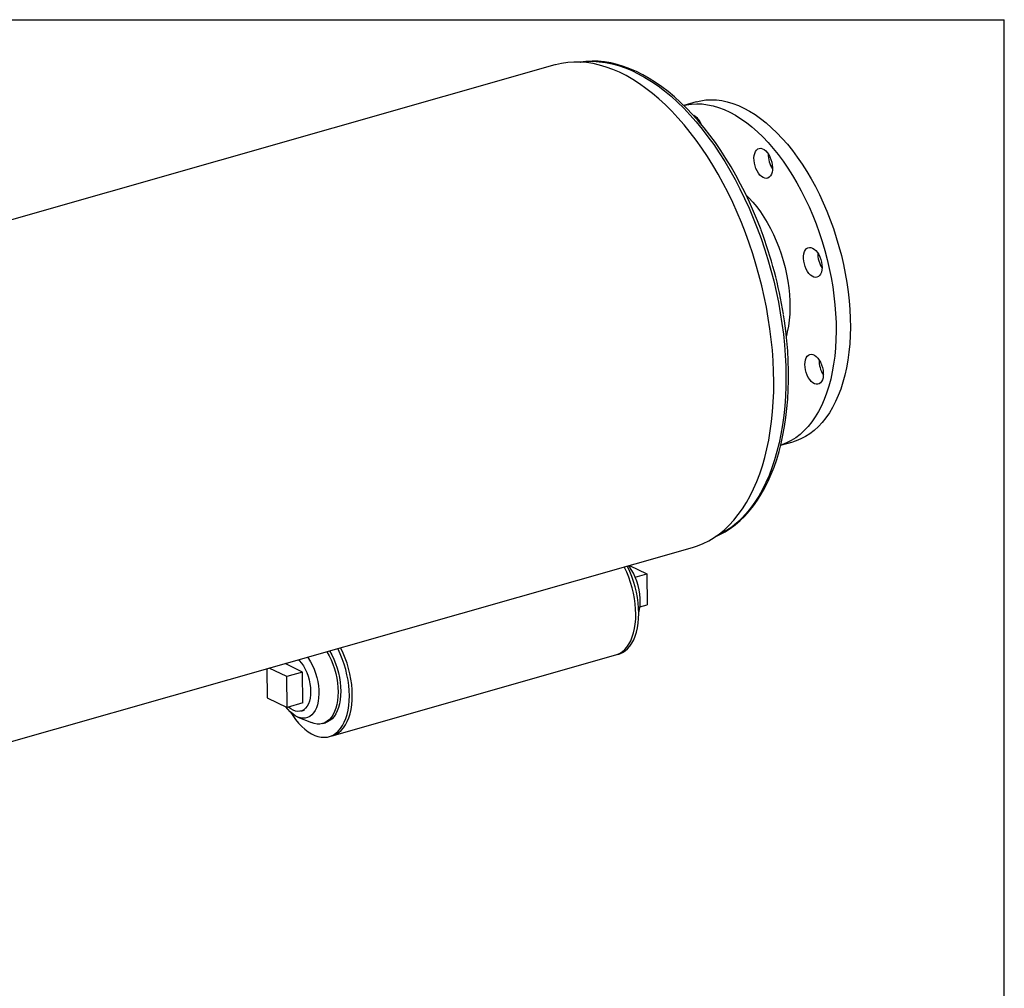
# Model space of a CAD drawing. Units: inches. Extents: x 5 to 105, y 5 to 79.
# Drawn here: x 77 to 105, y 51 to 79 of the extents above; entities that cross this region are included whole.
import ezdxf

# ---------------------------------------------------------------- set-up
doc = ezdxf.new("R2010")
doc.units = ezdxf.units.IN
doc.header["$LTSCALE"] = 10
doc.header["$MEASUREMENT"] = 0
doc.layers.add('FORMAT', color=7, linetype='Continuous')

msp = doc.modelspace()

# ---------------------------------------------------------------- linework, layer by layer
at = {"color": 7, "linetype": 'Continuous', "lineweight": 25}
for p, q in [((92.2928, 77.4692), (65.8425, 69.9303)), ((96.2868, 76.4263), (95.9353, 76.3261)), ((96.3783, 75.8641), (96.3786, 75.8942)), ((98.6767, 66.7092), (99.0279, 66.8093)), ((69.7336, 56.2784), (96.1839, 63.8173)), ((94.3999, 63.3089), (94.8937, 63.0707)), ((94.5643, 62.9768), (94.8937, 63.0707)), ((94.8937, 63.0707), (94.9045, 62.1989)), ((94.6975, 62.1399), (94.9045, 62.1989)), ((85.9996, 58.4936), (94.0148, 60.7781)), ((94.0148, 60.7781), (94.0987, 60.802)), ((85.1598, 60.2963), (84.666, 60.5345)), ((84.1511, 60.3878), (84.1613, 59.567)), ((84.711, 60.1684), (84.2172, 60.4066)), ((85.1598, 60.2963), (84.711, 60.1684)), ((84.7218, 59.2966), (84.711, 60.1684)), ((85.1706, 59.4246), (85.1598, 60.2963)), ((84.1613, 59.567), (84.7218, 59.2966)), ((85.1706, 59.4246), (84.7218, 59.2966)), ((85.0278, 59.0227), (85.4147, 58.8647)), ((85.1146, 59.1902), (85.2147, 59.2187)), ((85.7292, 58.839), (85.8044, 58.8604)), ((85.9157, 58.4697), (85.9996, 58.4936))]:
    msp.add_line(p, q, dxfattribs=at)
at = {"color": 7, "linetype": 'Continuous', "lineweight": 25, "flags": 128}
for points in [[(96.1839, 63.8173), (96.328, 63.8639), (96.4893, 63.9297), (96.6463, 64.0087), (96.7985, 64.1006), (96.9457, 64.2053), (97.0877, 64.3227), (97.224, 64.4524), (97.3545, 64.5942), (97.4789, 64.7479), (97.597, 64.9131), (97.7085, 65.0895), (97.8131, 65.2768), (97.9108, 65.4746), (98.0013, 65.6825), (98.0845, 65.9002), (98.1601, 66.1271), (98.228, 66.3628), (98.2882, 66.6069), (98.3404, 66.859), (98.3845, 67.1184), (98.4206, 67.3848), (98.4484, 67.6575), (98.4681, 67.936), (98.4794, 68.2199), (98.4825, 68.5085), (98.4772, 68.8013), (98.4637, 69.0977), (98.4418, 69.3971), (98.4118, 69.6989), (98.3735, 70.0026), (98.3272, 70.3076), (98.2729, 70.6132), (98.2107, 70.9189), (98.1407, 71.224), (98.0631, 71.528), (97.9779, 71.8302), (97.8855, 72.1302), (97.7859, 72.4272), (97.6794, 72.7207), (97.5661, 73.0102), (97.4464, 73.295), (97.3203, 73.5747), (97.1882, 73.8486), (97.0504, 74.1162), (96.907, 74.3771), (96.7584, 74.6306), (96.6049, 74.8763), (96.4468, 75.1138), (96.2843, 75.3425), (96.1178, 75.5619), (95.9477, 75.7718), (95.7742, 75.9716), (95.5976, 76.161), (95.4185, 76.3396), (95.237, 76.5071), (95.0536, 76.663), (94.8685, 76.8072), (94.6823, 76.9393), (94.4951, 77.0591), (94.3075, 77.1664), (94.1197, 77.2608), (93.9322, 77.3424), (93.7453, 77.4108), (93.5593, 77.4659), (93.3746, 77.5077), (93.1917, 77.5361), (93.0108, 77.551), (92.8323, 77.5523), (92.6565, 77.5401), (92.4839, 77.5145), (92.3147, 77.4753), (92.2928, 77.4692)], [(98.1218, 72.8048), (98.0244, 73.0563), (97.9129, 73.3247), (97.7957, 73.5886), (97.6729, 73.8475), (97.5447, 74.101), (97.4114, 74.3487), (97.2731, 74.59), (97.1302, 74.8246), (96.9827, 75.052), (96.8311, 75.272), (96.6755, 75.4839), (96.5162, 75.6876), (96.3535, 75.8825), (96.1876, 76.0684), (96.0187, 76.2449), (95.8472, 76.4118), (95.6734, 76.5685), (95.4974, 76.715), (95.3197, 76.8508), (95.1406, 76.9756), (94.9603, 77.0893), (94.7792, 77.1916), (94.5976, 77.2822), (94.4159, 77.361), (94.2345, 77.4277), (94.0537, 77.4823), (93.874, 77.5246), (93.6957, 77.5545), (93.5193, 77.5721), (93.345, 77.5773), (93.1732, 77.5703), (93.0044, 77.551), (92.9826, 77.5469)], [(93.0115, 77.5509), (93.0168, 77.5517), (93.1903, 77.5686), (93.3667, 77.572), (93.5456, 77.5618), (93.7267, 77.5382), (93.9095, 77.5011), (94.0939, 77.4506), (94.2793, 77.3868), (94.4654, 77.3099), (94.6519, 77.2199), (94.8383, 77.1171), (95.0244, 77.0017), (95.2097, 76.8739), (95.3938, 76.734), (95.5765, 76.5821), (95.7573, 76.4188), (95.9359, 76.2441), (96.1119, 76.0586), (96.2849, 75.8626), (96.4547, 75.6564), (96.6209, 75.4405), (96.7832, 75.2153), (96.9412, 74.9813), (97.0947, 74.7388), (97.2432, 74.4885), (97.3866, 74.2307), (97.5246, 73.9661), (97.6568, 73.6951), (97.783, 73.4182), (97.903, 73.1361), (98.0165, 72.8493), (98.1233, 72.5583), (98.2231, 72.2637), (98.3159, 71.9661), (98.4014, 71.6661), (98.4794, 71.3644), (98.5497, 71.0614), (98.6123, 70.7578), (98.667, 70.4542), (98.7137, 70.1512), (98.7524, 69.8495), (98.7828, 69.5495), (98.8051, 69.2519), (98.819, 68.9573), (98.8247, 68.6663), (98.822, 68.3795), (98.8111, 68.0973), (98.7919, 67.8205), (98.7644, 67.5494), (98.7287, 67.2848), (98.6849, 67.027), (98.6331, 66.7767), (98.5733, 66.5342), (98.5058, 66.3001), (98.4305, 66.0749), (98.3478, 65.859), (98.2576, 65.6528), (98.1603, 65.4568), (98.056, 65.2712), (97.9449, 65.0966), (97.8273, 64.9332), (97.7033, 64.7813), (97.5732, 64.6414), (97.4373, 64.5135), (97.2959, 64.3981), (97.1491, 64.2953), (96.9974, 64.2053), (96.8411, 64.1283), (96.8376, 64.1268)], [(95.9386, 76.326), (96.0145, 76.3427), (96.1597, 76.3638), (96.3081, 76.3713), (96.459, 76.3653), (96.6122, 76.3457), (96.7672, 76.3126), (96.9235, 76.2661), (97.0808, 76.2063), (97.2386, 76.1334), (97.3964, 76.0476), (97.5538, 75.9492), (97.7104, 75.8383), (97.8657, 75.7154), (98.0193, 75.5807), (98.1708, 75.4347), (98.3198, 75.2777), (98.4658, 75.1102), (98.6084, 74.9327), (98.7473, 74.7455), (98.882, 74.5494), (99.0121, 74.3448), (99.1374, 74.1322), (99.2574, 73.9123), (99.3719, 73.6857), (99.4805, 73.453), (99.5828, 73.2149), (99.6787, 72.972), (99.7678, 72.7251), (99.85, 72.4747), (99.9249, 72.2216), (99.9923, 71.9665), (100.0522, 71.7101), (100.1042, 71.4532), (100.1483, 71.1964), (100.1844, 70.9404), (100.2123, 70.686), (100.2319, 70.4339), (100.2433, 70.1848), (100.2463, 69.9393), (100.241, 69.6982), (100.2274, 69.4622), (100.2055, 69.2318), (100.1754, 69.0077), (100.1371, 68.7907), (100.0908, 68.5811), (100.0367, 68.3798), (99.9747, 68.1871), (99.9052, 68.0037), (99.8283, 67.83), (99.7443, 67.6666), (99.6533, 67.5138), (99.5556, 67.3722), (99.4516, 67.2421), (99.3414, 67.1239), (99.2254, 67.0179), (99.1039, 66.9243), (98.9772, 66.8436), (98.8458, 66.7758), (98.7099, 66.7212), (98.6805, 66.7113)], [(96.2868, 76.4263), (96.4153, 76.457), (96.5605, 76.478), (96.7088, 76.4855), (96.8598, 76.4795), (97.013, 76.4599), (97.1679, 76.4268), (97.3243, 76.3803), (97.4816, 76.3205), (97.6393, 76.2476), (97.7971, 76.1618), (97.9545, 76.0634), (98.1111, 75.9525), (98.2665, 75.8296), (98.4201, 75.695), (98.5716, 75.5489), (98.7206, 75.3919), (98.8665, 75.2244), (99.0092, 75.0469), (99.148, 74.8598), (99.2827, 74.6636), (99.4129, 74.459), (99.5382, 74.2464), (99.6582, 74.0265), (99.7727, 73.7999), (99.8812, 73.5673), (99.9836, 73.3291), (100.0795, 73.0863), (100.1686, 72.8393), (100.2507, 72.5889), (100.3256, 72.3358), (100.3931, 72.0807), (100.4529, 71.8244), (100.505, 71.5674), (100.5491, 71.3106), (100.5851, 71.0546), (100.613, 70.8002), (100.6327, 70.5481), (100.644, 70.299), (100.6471, 70.0535), (100.6418, 69.8124), (100.6281, 69.5764), (100.6062, 69.346), (100.5761, 69.122), (100.5379, 68.9049), (100.4916, 68.6954), (100.4374, 68.494), (100.3755, 68.3013), (100.306, 68.1179), (100.2291, 67.9442), (100.145, 67.7808), (100.0541, 67.628), (99.9564, 67.4864), (99.8523, 67.3563), (99.7421, 67.2381), (99.6261, 67.1321), (99.5046, 67.0386), (99.378, 66.9578), (99.2465, 66.89), (99.1107, 66.8355), (99.0279, 66.8093)], [(97.9953, 75.0624), (98.0307, 75.0918), (98.071, 75.1081), (98.115, 75.1109), (98.1612, 75.0999), (98.2081, 75.0757), (98.2542, 75.0389), (98.298, 74.9908), (98.3382, 74.9328), (98.3735, 74.8669), (98.4026, 74.7952), (98.4247, 74.7199), (98.439, 74.6436), (98.4452, 74.5685), (98.4429, 74.4973), (98.4323, 74.4321), (98.4138, 74.3751), (98.3878, 74.328), (98.3553, 74.2924), (98.3172, 74.2695), (98.2749, 74.2599), (98.2297, 74.264), (98.1829, 74.2817), (98.1362, 74.3123), (98.0911, 74.355), (98.0489, 74.4082), (98.011, 74.4704), (97.9787, 74.5395), (97.953, 74.6133), (97.9347, 74.6894), (97.9244, 74.7654), (97.9225, 74.8388), (97.9289, 74.9073), (97.9436, 74.9687), (97.9659, 75.021), (97.9953, 75.0624)], [(97.7116, 73.7727), (97.7794, 73.7062), (97.8908, 73.5859), (97.9991, 73.4553), (98.1037, 73.315), (98.2041, 73.1657), (98.2997, 73.008), (98.3902, 72.8429), (98.475, 72.6711), (98.5537, 72.4935), (98.626, 72.311), (98.6915, 72.1244), (98.7498, 71.9347), (98.8006, 71.7429), (98.8438, 71.5499), (98.879, 71.3567), (98.9062, 71.1642), (98.9252, 70.9734), (98.9358, 70.7852), (98.9381, 70.6006), (98.932, 70.4205), (98.9176, 70.2458), (98.8949, 70.0774), (98.864, 69.9161), (98.8379, 69.8088)], [(99.5803, 72.2903), (99.6271, 72.2612), (99.6725, 72.22), (99.7152, 72.168), (99.7536, 72.1068), (99.7867, 72.0385), (99.8133, 71.9651), (99.8325, 71.8892), (99.8438, 71.813), (99.8468, 71.7392), (99.8414, 71.6699), (99.8278, 71.6076), (99.8064, 71.5541), (99.7779, 71.5111), (99.7431, 71.4802), (99.7033, 71.4622), (99.6598, 71.4577), (99.6138, 71.467), (99.5669, 71.4896), (99.5206, 71.5249), (99.4764, 71.5717), (99.4357, 71.6285), (99.3997, 71.6935), (99.3698, 71.7647), (99.3468, 71.8396), (99.3314, 71.916), (99.3243, 71.9913), (99.3255, 72.0631), (99.335, 72.1292), (99.3526, 72.1874), (99.3777, 72.2358), (99.4094, 72.2728), (99.4469, 72.2974), (99.4887, 72.3087), (99.5337, 72.3063), (99.5803, 72.2903)], [(96.8224, 64.1197), (96.9588, 64.1822), (97.1084, 64.2642), (97.2535, 64.3577), (97.3939, 64.4626), (97.5295, 64.5788), (97.66, 64.7062), (97.7852, 64.8445), (97.9046, 64.9935), (98.0182, 65.1529), (98.1257, 65.3225), (98.2269, 65.5019), (98.3215, 65.6907), (98.4093, 65.8887), (98.4903, 66.0953), (98.5643, 66.3102), (98.6311, 66.533), (98.6907, 66.7633), (98.7429, 67.0005), (98.7878, 67.2444), (98.8252, 67.4944), (98.855, 67.7501), (98.8774, 68.011), (98.8922, 68.2767), (98.8994, 68.5467), (98.8991, 68.8206), (98.8912, 69.0978), (98.8758, 69.378), (98.853, 69.6605), (98.8227, 69.9449), (98.785, 70.2307), (98.7579, 70.4036)], [(99.8041, 69.0573), (99.8349, 68.9868), (99.8588, 68.9122), (99.8751, 68.8359), (99.8833, 68.7603), (99.8832, 68.6879), (99.8747, 68.621), (99.8581, 68.5617), (99.8339, 68.512), (99.8029, 68.4734), (99.7661, 68.4472), (99.7248, 68.4343), (99.6801, 68.435), (99.6336, 68.4493), (99.5868, 68.4768), (99.5411, 68.5165), (99.498, 68.5673), (99.459, 68.6274), (99.4252, 68.695), (99.3977, 68.7678), (99.3775, 68.8436), (99.3652, 68.9198), (99.3611, 68.9941), (99.3655, 69.064), (99.3781, 69.1274), (99.3986, 69.1821), (99.4263, 69.2264), (99.4603, 69.2589), (99.4995, 69.2786), (99.5427, 69.2847), (99.5884, 69.2772), (99.6353, 69.2562), (99.6818, 69.2225), (99.7263, 69.177), (99.7675, 69.1214), (99.8041, 69.0573)], [(94.0148, 60.7781), (94.0443, 60.7874), (94.1234, 60.8223), (94.1979, 60.8702), (94.2672, 60.9306), (94.3307, 61.003), (94.3879, 61.087), (94.4383, 61.1819), (94.4817, 61.2868), (94.5176, 61.401), (94.5457, 61.5236), (94.5658, 61.6536), (94.5778, 61.79), (94.5816, 61.9317), (94.5771, 62.0775), (94.5643, 62.2264), (94.5435, 62.3771), (94.5147, 62.5285), (94.4781, 62.6794), (94.4341, 62.8285), (94.383, 62.9747), (94.3252, 63.1169), (94.2612, 63.2539), (94.2544, 63.2674)], [(94.0148, 60.7781), (94.0443, 60.7874), (94.1234, 60.8223), (94.1979, 60.8702), (94.2672, 60.9306), (94.3307, 61.003), (94.3879, 61.087), (94.4383, 61.1819), (94.4817, 61.2868), (94.5176, 61.401), (94.5457, 61.5236), (94.5658, 61.6536), (94.5778, 61.79), (94.5816, 61.9317), (94.5771, 62.0775), (94.5643, 62.2264), (94.5435, 62.3771), (94.5147, 62.5285), (94.4781, 62.6794), (94.4341, 62.8285), (94.383, 62.9747), (94.3252, 63.1169), (94.2612, 63.2539), (94.2544, 63.2674)], [(94.0987, 60.802), (94.1281, 60.8113), (94.2072, 60.8462), (94.2817, 60.8941), (94.351, 60.9545), (94.4145, 61.0269), (94.4717, 61.1109), (94.5222, 61.2058), (94.5655, 61.3107), (94.6014, 61.4249), (94.6295, 61.5475), (94.6496, 61.6775), (94.6616, 61.8139), (94.6654, 61.9556), (94.6609, 62.1014), (94.6482, 62.2503), (94.6273, 62.401), (94.5985, 62.5524), (94.5619, 62.7032), (94.5179, 62.8524), (94.4668, 62.9986), (94.4091, 63.1408), (94.345, 63.2778), (94.3382, 63.2913)], [(85.9996, 58.4936), (86.029, 58.5029), (86.1082, 58.5378), (86.1827, 58.5856), (86.2519, 58.646), (86.3154, 58.7185), (86.3726, 58.8025), (86.4231, 58.8974), (86.4664, 59.0023), (86.5023, 59.1165), (86.5304, 59.2391), (86.5506, 59.3691), (86.5625, 59.5055), (86.5663, 59.6471), (86.5618, 59.793), (86.5491, 59.9419), (86.5282, 60.0926), (86.4994, 60.244), (86.4628, 60.3948), (86.4189, 60.544), (86.3678, 60.6902), (86.31, 60.8324), (86.2459, 60.9694), (86.2391, 60.9829)], [(85.9996, 58.4936), (86.029, 58.5029), (86.1082, 58.5378), (86.1827, 58.5856), (86.2519, 58.646), (86.3154, 58.7185), (86.3726, 58.8025), (86.4231, 58.8974), (86.4664, 59.0023), (86.5023, 59.1165), (86.5304, 59.2391), (86.5506, 59.3691), (86.5625, 59.5055), (86.5663, 59.6471), (86.5618, 59.793), (86.5491, 59.9419), (86.5282, 60.0926), (86.4994, 60.244), (86.4628, 60.3948), (86.4189, 60.544), (86.3678, 60.6902), (86.31, 60.8324), (86.2459, 60.9694), (86.2391, 60.9829)], [(85.3004, 60.7153), (85.3244, 60.6806), (85.3835, 60.5852), (85.4373, 60.4825), (85.4852, 60.3738), (85.5266, 60.2606), (85.561, 60.1442), (85.5879, 60.0263), (85.6069, 59.9084), (85.6177, 59.792), (85.6204, 59.6786), (85.6147, 59.5697), (85.6009, 59.4667), (85.579, 59.371), (85.5494, 59.2839), (85.5125, 59.2063), (85.4686, 59.1395), (85.4185, 59.0841), (85.3627, 59.0411), (85.302, 59.0108), (85.2371, 58.9937), (85.169, 58.9901), (85.0985, 59), (85.0265, 59.0232), (84.9539, 59.0595), (84.8818, 59.1083), (84.811, 59.1691), (84.7425, 59.241), (84.6829, 59.3154)], [(84.8203, 59.1603), (84.8815, 59.0652), (84.9624, 58.9531), (85.0471, 58.8504), (85.1349, 58.758), (85.2251, 58.6767), (85.3169, 58.607), (85.4097, 58.5495), (85.5026, 58.5046), (85.5951, 58.4728), (85.6863, 58.4542), (85.7755, 58.449), (85.862, 58.4573), (85.9452, 58.479), (86.0243, 58.5139), (86.0988, 58.5617), (86.1681, 58.6221), (86.2316, 58.6946), (86.2888, 58.7786), (86.3393, 58.8735), (86.3826, 58.9784), (86.4185, 59.0926), (86.4466, 59.2152), (86.4667, 59.3452), (86.4787, 59.4816), (86.4825, 59.6232), (86.478, 59.7691), (86.4652, 59.918), (86.4444, 60.0687), (86.4156, 60.2201), (86.379, 60.3709), (86.335, 60.5201), (86.2839, 60.6663), (86.2261, 60.8085), (86.1621, 60.9455), (86.1553, 60.959)], [(85.847, 60.8711), (85.8471, 60.8709), (85.9093, 60.758), (85.9659, 60.6386), (86.0163, 60.514), (86.06, 60.3855), (86.0965, 60.2543), (86.1254, 60.1219), (86.1465, 59.9896), (86.1595, 59.8588), (86.1644, 59.7307), (86.161, 59.6068), (86.1494, 59.4882), (86.1297, 59.3763), (86.1021, 59.2721), (86.0669, 59.1767), (86.0244, 59.0911), (85.9752, 59.0161), (85.9196, 58.9527), (85.8583, 58.9013), (85.7919, 58.8625), (85.7211, 58.8367), (85.6466, 58.8243), (85.5692, 58.8252), (85.4896, 58.8396), (85.4147, 58.8647)], [(85.9221, 60.8925), (85.9223, 60.8923), (85.9845, 60.7794), (86.0411, 60.66), (86.0915, 60.5354), (86.1351, 60.4069), (86.1716, 60.2757), (86.2006, 60.1433), (86.2216, 60.011), (86.2347, 59.8802), (86.2395, 59.7521), (86.2361, 59.6282), (86.2245, 59.5097), (86.2048, 59.3977), (86.1772, 59.2935), (86.142, 59.1981), (86.0996, 59.1125), (86.0503, 59.0376), (85.9947, 58.9741), (85.9335, 58.9227), (85.8671, 58.8839), (85.8044, 58.8604)], [(85.0484, 60.6435), (85.0677, 60.6227), (85.127, 60.5493), (85.1822, 60.4664), (85.2322, 60.3755), (85.2764, 60.2781), (85.3138, 60.1758), (85.3439, 60.0705), (85.3661, 59.9639), (85.3802, 59.8578), (85.3857, 59.7541), (85.3827, 59.6545), (85.3711, 59.5607), (85.3513, 59.4744), (85.3234, 59.3971), (85.2881, 59.3299), (85.2459, 59.2742), (85.1974, 59.2307), (85.1437, 59.2004), (85.0855, 59.1837), (85.0239, 59.1809), (84.9599, 59.192), (84.8946, 59.2169), (84.8292, 59.255), (84.7647, 59.3059), (84.7622, 59.3081)]]:
    msp.add_lwpolyline(points, dxfattribs=at)
at = {"color": 7, "linetype": 'Continuous', "lineweight": 25}
for centre, radius, start, end in [((96.0063, 75.6315), 0.4582, 19.15214, 62.11573), ((99.0622, 74.9359), 0.7391, 178.43898, 213.37838), ((86.5218, 68.4447), 12.3921, 9.16719, 20.53117), ((100.4668, 72.1347), 0.7422, 178.51351, 213.30385), ((100.5028, 69.1096), 0.7407, 178.47802, 213.33934), ((92.8996, 62.2778), 1.8057, 3.11641, 34.65407), ((93.4164, 62.2867), 1.2894, 345.61285, 3.97006)]:
    msp.add_arc(centre, radius, start, end, dxfattribs=at)
at = {"layer": 'FORMAT'}
for p in [(5, 78.75), (105, 5)]:
    msp.add_line(p, (105, 78.75), dxfattribs=at)

doc.saveas('drawing.dxf')
